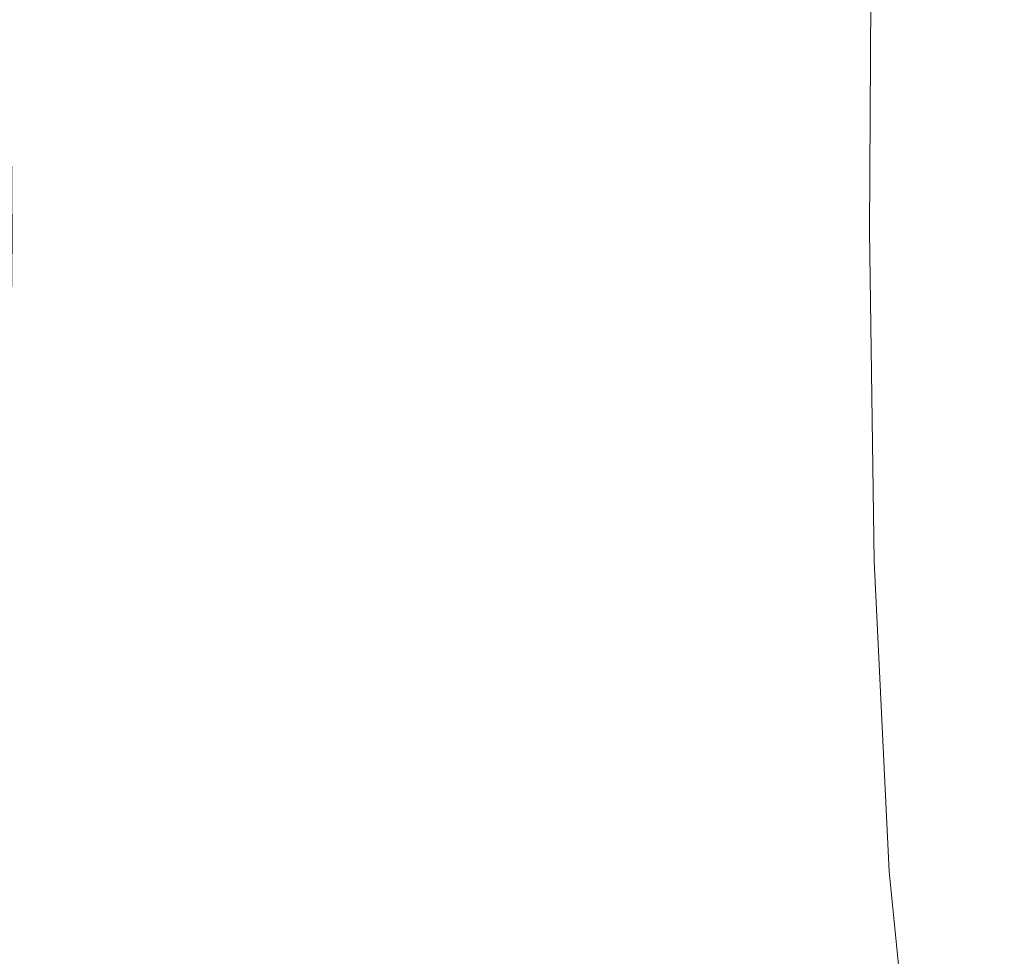
# Model space of a CAD drawing. Extents: x 31 to 1731, y -777 to -25.
# Drawn here: x 128 to 138, y -408 to -399 of the extents above; entities that cross this region are included whole.
import ezdxf

# ---------------------------------------------------------------- set-up
doc = ezdxf.new("R2010")
doc.units = 0
doc.header["$LTSCALE"] = 500
doc.header["$MEASUREMENT"] = 0
doc.layers.add('EXC-CERAMIKA', color=7, linetype='Continuous')
doc.layers.add('EXC-CHROM', color=7, linetype='Continuous')

msp = doc.modelspace()

# ---------------------------------------------------------------- linework, layer by layer
at = {"layer": 'EXC-CERAMIKA', "lineweight": 0, "invisible_edges": 15}
for points in [[(128.516, -401.0622, 279.5101), (122.6337, -376.5318, 316.0082), (122.2578, -401.0622, 316.0255), (128.516, -401.0622, 279.5101)], [(122.6337, -376.5318, 316.0082), (128.516, -401.0622, 279.5101), (128.8964, -376.7118, 279.4674), (122.6337, -376.5318, 316.0082)], [(135.2821, -401.0622, 240.0303), (128.8964, -376.7118, 279.4674), (128.516, -401.0622, 279.5101), (135.2821, -401.0622, 240.0303)], [(128.8964, -376.7118, 279.4674), (135.2821, -401.0622, 240.0303), (135.6675, -376.9063, 239.9599), (128.8964, -376.7118, 279.4674)], [(142.2579, -401.0622, 199.327), (135.6675, -376.9063, 239.9599), (135.2821, -401.0622, 240.0303), (142.2579, -401.0622, 199.327)], [(135.6675, -376.9063, 239.9599), (142.2579, -401.0622, 199.327), (142.6483, -377.1069, 199.2284), (135.6675, -376.9063, 239.9599)], [(122.6337, -425.5927, 316.0082), (128.516, -401.0622, 279.5101), (122.2578, -401.0622, 316.0255), (122.6337, -425.5927, 316.0082)], [(128.516, -401.0622, 279.5101), (122.6337, -425.5927, 316.0082), (128.8964, -425.4127, 279.4674), (128.516, -401.0622, 279.5101)], [(128.8964, -425.4127, 279.4674), (135.2821, -401.0622, 240.0303), (128.516, -401.0622, 279.5101), (128.8964, -425.4127, 279.4674)], [(135.2821, -401.0622, 240.0303), (128.8964, -425.4127, 279.4674), (135.6675, -425.2181, 239.9599), (135.2821, -401.0622, 240.0303)], [(135.6675, -425.2181, 239.9599), (142.2579, -401.0622, 199.327), (135.2821, -401.0622, 240.0303), (135.6675, -425.2181, 239.9599)], [(142.2579, -401.0622, 199.327), (135.6675, -425.2181, 239.9599), (142.6483, -425.0175, 199.2284), (142.2579, -401.0622, 199.327)]]:
    msp.add_3dface(points, dxfattribs=at)
at = {"layer": 'EXC-CHROM', "lineweight": 0}
for points, invisible_edges in [([(126.3682, -400.7492, 387.1338), (128.475, -397.471, 387.2598), (126.3809, -397.4729, 386.9342), (126.3682, -400.7492, 387.1338)], 15), ([(128.475, -397.471, 387.2598), (126.3682, -400.7492, 387.1338), (128.4368, -400.7402, 387.4574), (128.475, -397.471, 387.2598)], 15), ([(128.4368, -400.7402, 387.4574), (130.3727, -397.4718, 387.5365), (128.475, -397.471, 387.2598), (128.4368, -400.7402, 387.4574)], 15), ([(130.3727, -397.4718, 387.5365), (128.4368, -400.7402, 387.4574), (130.3071, -400.744, 387.7277), (130.3727, -397.4718, 387.5365)], 15), ([(130.4979, -400.8634, 308.4668), (129.0238, -397.5112, 308.7421), (130.445, -397.4807, 308.6416), (130.4979, -400.8634, 308.4668)], 15), ([(130.3071, -400.744, 387.7277), (131.9757, -397.4768, 387.7401), (130.3727, -397.4718, 387.5365), (130.3071, -400.744, 387.7277)], 15), ([(131.9757, -397.4768, 387.7401), (130.3071, -400.744, 387.7277), (131.8854, -400.7547, 387.9233), (131.9757, -397.4768, 387.7401)], 15), ([(132.3299, -400.7904, 308.588), (130.445, -397.4807, 308.6416), (132.2517, -397.4638, 308.7663), (132.3299, -400.7904, 308.588)], 15), ([(130.445, -397.4807, 308.6416), (132.3299, -400.7904, 308.588), (130.4979, -400.8634, 308.4668), (130.445, -397.4807, 308.6416)], 15), ([(131.8854, -400.7547, 387.9233), (133.1857, -397.4875, 387.8462), (131.9757, -397.4768, 387.7401), (131.8854, -400.7547, 387.9233)], 15), ([(133.1857, -397.4875, 387.8462), (131.8854, -400.7547, 387.9233), (133.0785, -400.7667, 388.023), (133.1857, -397.4875, 387.8462)], 15), ([(134.397, -400.756, 308.8584), (132.2517, -397.4638, 308.7663), (134.3156, -397.456, 309.0411), (134.397, -400.756, 308.8584)], 15), ([(132.2517, -397.4638, 308.7663), (134.397, -400.756, 308.8584), (132.3299, -400.7904, 308.588), (132.2517, -397.4638, 308.7663)], 15), ([(133.0785, -400.7667, 388.023), (134.0919, -397.5022, 387.8657), (133.1857, -397.4875, 387.8462), (133.0785, -400.7667, 388.023)], 15), ([(134.0919, -397.5022, 387.8657), (133.0785, -400.7667, 388.023), (133.9802, -400.7956, 388.0277), (134.0919, -397.5022, 387.8657)], 15), ([(133.9802, -400.7956, 388.0277), (134.7832, -397.52, 387.8095), (134.0919, -397.5022, 387.8657), (133.9802, -400.7956, 388.0277)], 15), ([(136.5778, -400.7408, 309.2026), (134.3156, -397.456, 309.0411), (136.5079, -397.4527, 309.391), (136.5778, -400.7408, 309.2026)], 15), ([(134.3156, -397.456, 309.0411), (136.5778, -400.7408, 309.2026), (134.397, -400.756, 308.8584), (134.3156, -397.456, 309.0411)], 15), ([(138.7004, -397.4494, 309.7409), (136.5778, -400.7408, 309.2026), (136.5079, -397.4527, 309.391), (138.7004, -397.4494, 309.7409)], 15), ([(136.5778, -400.7408, 309.2026), (138.7004, -397.4494, 309.7409), (138.7508, -400.7254, 309.5453), (136.5778, -400.7408, 309.2026)], 15), ([(129.0238, -397.5112, 308.7421), (128.1389, -400.9208, 308.9868), (128.1168, -397.5598, 309.1429), (129.0238, -397.5112, 308.7421)], 13), ([(128.1389, -400.9208, 308.9868), (129.0238, -397.5112, 308.7421), (129.0509, -400.9238, 308.5735), (128.1389, -400.9208, 308.9868)], 15), ([(129.0238, -397.5112, 308.7421), (130.4979, -400.8634, 308.4668), (129.0509, -400.9238, 308.5735), (129.0238, -397.5112, 308.7421)], 15), ([(134.7832, -397.52, 387.8095), (133.9802, -400.7956, 388.0277), (134.6844, -400.8569, 387.9385), (134.7832, -397.52, 387.8095)], 15), ([(134.6844, -400.8569, 387.9385), (135.3488, -397.5393, 387.6888), (134.7832, -397.52, 387.8095), (134.6844, -400.8569, 387.9385)], 15), ([(135.3488, -397.5393, 387.6888), (134.6844, -400.8569, 387.9385), (135.2748, -400.9045, 387.7812), (135.3488, -397.5393, 387.6888)], 15), ([(135.2748, -400.9045, 387.7812), (135.8776, -397.5589, 387.5142), (135.3488, -397.5393, 387.6888), (135.2748, -400.9045, 387.7812)], 15), ([(135.8776, -397.5589, 387.5142), (135.2748, -400.9045, 387.7812), (135.8349, -400.8922, 387.5818), (135.8776, -397.5589, 387.5142)], 15), ([(135.8349, -400.8922, 387.5818), (136.4015, -397.6016, 387.0437), (135.8776, -397.5589, 387.5142), (135.8349, -400.8922, 387.5818)], 15), ([(136.4015, -397.6016, 387.0437), (135.8349, -400.8922, 387.5818), (136.3851, -400.859, 387.0978), (136.4015, -397.6016, 387.0437)], 15), ([(136.3851, -400.859, 387.0978), (136.9523, -397.69, 386.0353), (136.4015, -397.6016, 387.0437), (136.3851, -400.859, 387.0978)], 11), ([(136.9523, -397.69, 386.0353), (136.3851, -400.859, 387.0978), (136.9458, -400.8437, 386.0869), (136.9523, -397.69, 386.0353)], 15), ([(136.9458, -400.8437, 386.0869), (137.5616, -397.847, 384.2467), (136.9523, -397.69, 386.0353), (136.9458, -400.8437, 386.0869)], 15), ([(137.5616, -397.847, 384.2467), (136.9458, -400.8437, 386.0869), (137.5564, -400.8402, 384.3018), (137.5616, -397.847, 384.2467)], 15), ([(137.5564, -400.8402, 384.3018), (138.2614, -398.0953, 381.4359), (137.5616, -397.847, 384.2467), (137.5564, -400.8402, 384.3018)], 15), ([(138.2614, -398.0953, 381.4359), (137.5564, -400.8402, 384.3018), (138.2561, -400.8425, 381.495), (138.2614, -398.0953, 381.4359)], 15), ([(126.4134, -403.7383, 387.1467), (128.4368, -400.7402, 387.4574), (126.3682, -400.7492, 387.1338), (126.4134, -403.7383, 387.1467)], 15), ([(128.4368, -400.7402, 387.4574), (126.4134, -403.7383, 387.1467), (128.4058, -403.7091, 387.4649), (128.4368, -400.7402, 387.4574)], 15), ([(128.4058, -403.7091, 387.4649), (130.3071, -400.744, 387.7277), (128.4368, -400.7402, 387.4574), (128.4058, -403.7091, 387.4649)], 15), ([(130.3071, -400.744, 387.7277), (128.4058, -403.7091, 387.4649), (130.1951, -403.7242, 387.7169), (130.3071, -400.744, 387.7277)], 15), ([(130.1951, -403.7242, 387.7169), (131.8854, -400.7547, 387.9233), (130.3071, -400.744, 387.7277), (130.1951, -403.7242, 387.7169)], 15), ([(131.8854, -400.7547, 387.9233), (130.1951, -403.7242, 387.7169), (131.7026, -403.7573, 387.891), (131.8854, -400.7547, 387.9233)], 15), ([(132.4606, -403.9403, 308.6389), (130.4979, -400.8634, 308.4668), (132.3299, -400.7904, 308.588), (132.4606, -403.9403, 308.6389)], 15), ([(131.7026, -403.7573, 387.891), (133.0785, -400.7667, 388.023), (131.8854, -400.7547, 387.9233), (131.7026, -403.7573, 387.891)], 15), ([(133.0785, -400.7667, 388.023), (131.7026, -403.7573, 387.891), (132.8494, -403.7822, 387.9757), (133.0785, -400.7667, 388.023)], 15), ([(134.5373, -403.8167, 308.897), (132.3299, -400.7904, 308.588), (134.397, -400.756, 308.8584), (134.5373, -403.8167, 308.897)], 15), ([(132.3299, -400.7904, 308.588), (134.5373, -403.8167, 308.897), (132.4606, -403.9403, 308.6389), (132.3299, -400.7904, 308.588)], 15), ([(132.8494, -403.7822, 387.9757), (133.9802, -400.7956, 388.0277), (133.0785, -400.7667, 388.023), (132.8494, -403.7822, 387.9757)], 15), ([(133.9802, -400.7956, 388.0277), (132.8494, -403.7822, 387.9757), (133.7428, -403.8678, 387.9412), (133.9802, -400.7956, 388.0277)], 15), ([(133.7428, -403.8678, 387.9412), (134.6844, -400.8569, 387.9385), (133.9802, -400.7956, 388.0277), (133.7428, -403.8678, 387.9412)], 15), ([(136.6832, -403.7657, 309.2244), (134.397, -400.756, 308.8584), (136.5778, -400.7408, 309.2026), (136.6832, -403.7657, 309.2244)], 15), ([(134.397, -400.756, 308.8584), (136.6832, -403.7657, 309.2244), (134.5373, -403.8167, 308.897), (134.397, -400.756, 308.8584)], 15), ([(138.7508, -400.7254, 309.5453), (136.6832, -403.7657, 309.2244), (136.5778, -400.7408, 309.2026), (138.7508, -400.7254, 309.5453)], 15), ([(136.6832, -403.7657, 309.2244), (138.7508, -400.7254, 309.5453), (138.798, -403.7146, 309.5454), (136.6832, -403.7657, 309.2244)], 15), ([(130.5534, -404.2096, 308.5259), (129.0509, -400.9238, 308.5735), (130.4979, -400.8634, 308.4668), (130.5534, -404.2096, 308.5259)], 15), ([(130.4979, -400.8634, 308.4668), (132.4606, -403.9403, 308.6389), (130.5534, -404.2096, 308.5259), (130.4979, -400.8634, 308.4668)], 15), ([(134.6844, -400.8569, 387.9385), (133.7428, -403.8678, 387.9412), (134.4898, -404.0829, 387.7577), (134.6844, -400.8569, 387.9385)], 15), ([(134.4898, -404.0829, 387.7577), (135.2748, -400.9045, 387.7812), (134.6844, -400.8569, 387.9385), (134.4898, -404.0829, 387.7577)], 15), ([(135.2748, -400.9045, 387.7812), (134.4898, -404.0829, 387.7577), (135.156, -404.2491, 387.4953), (135.2748, -400.9045, 387.7812)], 15), ([(135.8349, -400.8922, 387.5818), (135.156, -404.2491, 387.4953), (135.8075, -404.1888, 387.2239), (135.8349, -400.8922, 387.5818)], 15), ([(135.156, -404.2491, 387.4953), (135.8349, -400.8922, 387.5818), (135.2748, -400.9045, 387.7812), (135.156, -404.2491, 387.4953)], 15), ([(136.3851, -400.859, 387.0978), (135.8075, -404.1888, 387.2239), (136.4311, -404.0295, 386.7049), (136.3851, -400.859, 387.0978)], 11), ([(135.8075, -404.1888, 387.2239), (136.3851, -400.859, 387.0978), (135.8349, -400.8922, 387.5818), (135.8075, -404.1888, 387.2239)], 15), ([(136.4311, -404.0295, 386.7049), (136.9458, -400.8437, 386.0869), (136.3851, -400.859, 387.0978), (136.4311, -404.0295, 386.7049)], 15), ([(136.9458, -400.8437, 386.0869), (136.4311, -404.0295, 386.7049), (137.014, -403.8993, 385.6999), (136.9458, -400.8437, 386.0869)], 15), ([(137.014, -403.8993, 385.6999), (137.5564, -400.8402, 384.3018), (136.9458, -400.8437, 386.0869), (137.014, -403.8993, 385.6999)], 15), ([(137.5564, -400.8402, 384.3018), (137.014, -403.8993, 385.6999), (137.6192, -403.7466, 383.9502), (137.5564, -400.8402, 384.3018)], 15), ([(137.6192, -403.7466, 383.9502), (138.2561, -400.8425, 381.495), (137.5564, -400.8402, 384.3018), (137.6192, -403.7466, 383.9502)], 15), ([(138.2561, -400.8425, 381.495), (137.6192, -403.7466, 383.9502), (138.3101, -403.5197, 381.1971), (138.2561, -400.8425, 381.495)], 15), ([(129.0509, -400.9238, 308.5735), (128.1039, -404.3534, 309.0894), (128.1389, -400.9208, 308.9868), (129.0509, -400.9238, 308.5735)], 13), ([(128.1039, -404.3534, 309.0894), (129.0509, -400.9238, 308.5735), (129.0298, -404.4167, 308.6465), (128.1039, -404.3534, 309.0894)], 15), ([(129.0509, -400.9238, 308.5735), (130.5534, -404.2096, 308.5259), (129.0298, -404.4167, 308.6465), (129.0509, -400.9238, 308.5735)], 15), ([(137.7638, -406.4992, 383.1189), (138.3101, -403.5197, 381.1971), (137.6192, -403.7466, 383.9502), (137.7638, -406.4992, 383.1189)], 15), ([(126.522, -406.2707, 387.026), (128.4058, -403.7091, 387.4649), (126.4134, -403.7383, 387.1467), (126.522, -406.2707, 387.026)], 15), ([(128.4058, -403.7091, 387.4649), (126.522, -406.2707, 387.026), (128.3622, -406.2015, 387.3338), (128.4058, -403.7091, 387.4649)], 15), ([(128.3622, -406.2015, 387.3338), (130.1951, -403.7242, 387.7169), (128.4058, -403.7091, 387.4649), (128.3622, -406.2015, 387.3338)], 15), ([(130.1951, -403.7242, 387.7169), (128.3622, -406.2015, 387.3338), (129.9904, -406.2403, 387.5498), (130.1951, -403.7242, 387.7169)], 15), ([(129.9904, -406.2403, 387.5498), (131.7026, -403.7573, 387.891), (130.1951, -403.7242, 387.7169), (129.9904, -406.2403, 387.5498)], 15), ([(138.798, -403.7146, 309.5454), (136.8654, -406.37, 309.4146), (136.6832, -403.7657, 309.2244), (138.798, -403.7146, 309.5454)], 15), ([(136.8654, -406.37, 309.4146), (138.798, -403.7146, 309.5454), (138.8639, -406.247, 309.6923), (136.8654, -406.37, 309.4146)], 15), ([(137.1729, -406.7825, 384.7924), (137.6192, -403.7466, 383.9502), (137.014, -403.8993, 385.6999), (137.1729, -406.7825, 384.7924)], 15), ([(137.6192, -403.7466, 383.9502), (137.1729, -406.7825, 384.7924), (137.7638, -406.4992, 383.1189), (137.6192, -403.7466, 383.9502)], 15), ([(131.7026, -403.7573, 387.891), (129.9904, -406.2403, 387.5498), (131.3577, -406.3205, 387.6822), (131.7026, -403.7573, 387.891)], 15), ([(131.3577, -406.3205, 387.6822), (132.8494, -403.7822, 387.9757), (131.7026, -403.7573, 387.891), (131.3577, -406.3205, 387.6822)], 15), ([(132.8494, -403.7822, 387.9757), (131.3577, -406.3205, 387.6822), (132.4151, -406.3752, 387.7387), (132.8494, -403.7822, 387.9757)], 15), ([(132.4151, -406.3752, 387.7387), (133.7428, -403.8678, 387.9412), (132.8494, -403.7822, 387.9757), (132.4151, -406.3752, 387.7387)], 15), ([(134.7893, -406.4923, 309.121), (132.4606, -403.9403, 308.6389), (134.5373, -403.8167, 308.897), (134.7893, -406.4923, 309.121)], 15), ([(136.8654, -406.37, 309.4146), (134.5373, -403.8167, 308.897), (136.6832, -403.7657, 309.2244), (136.8654, -406.37, 309.4146)], 15), ([(134.5373, -403.8167, 308.897), (136.8654, -406.37, 309.4146), (134.7893, -406.4923, 309.121), (134.5373, -403.8167, 308.897)], 15), ([(132.7283, -406.7386, 308.8878), (130.5534, -404.2096, 308.5259), (132.4606, -403.9403, 308.6389), (132.7283, -406.7386, 308.8878)], 15), ([(133.7428, -403.8678, 387.9412), (132.4151, -406.3752, 387.7387), (133.2677, -406.5266, 387.6531), (133.7428, -403.8678, 387.9412)], 15), ([(132.4606, -403.9403, 308.6389), (134.7893, -406.4923, 309.121), (132.7283, -406.7386, 308.8878), (132.4606, -403.9403, 308.6389)], 15), ([(133.2677, -406.5266, 387.6531), (134.4898, -404.0829, 387.7577), (133.7428, -403.8678, 387.9412), (133.2677, -406.5266, 387.6531)], 15), ([(136.5741, -407.0132, 385.7615), (137.014, -403.8993, 385.6999), (136.4311, -404.0295, 386.7049), (136.5741, -407.0132, 385.7615)], 15), ([(137.014, -403.8993, 385.6999), (136.5741, -407.0132, 385.7615), (137.1729, -406.7825, 384.7924), (137.014, -403.8993, 385.6999)], 15), ([(135.8801, -407.2841, 386.2845), (136.4311, -404.0295, 386.7049), (135.8075, -404.1888, 387.2239), (135.8801, -407.2841, 386.2845)], 15), ([(136.4311, -404.0295, 386.7049), (135.8801, -407.2841, 386.2845), (136.5741, -407.0132, 385.7615), (136.4311, -404.0295, 386.7049)], 11), ([(134.4898, -404.0829, 387.7577), (133.2677, -406.5266, 387.6531), (134.0207, -406.8968, 387.3589), (134.4898, -404.0829, 387.7577)], 15), ([(134.0207, -406.8968, 387.3589), (135.156, -404.2491, 387.4953), (134.4898, -404.0829, 387.7577), (134.0207, -406.8968, 387.3589)], 15), ([(130.7755, -407.2337, 308.7915), (129.0298, -404.4167, 308.6465), (130.5534, -404.2096, 308.5259), (130.7755, -407.2337, 308.7915)], 15), ([(130.5534, -404.2096, 308.5259), (132.7283, -406.7386, 308.8878), (130.7755, -407.2337, 308.7915), (130.5534, -404.2096, 308.5259)], 15), ([(135.8075, -404.1888, 387.2239), (134.8886, -407.7894, 386.6562), (135.8801, -407.2841, 386.2845), (135.8075, -404.1888, 387.2239)], 15), ([(134.8886, -407.7894, 386.6562), (135.8075, -404.1888, 387.2239), (135.156, -404.2491, 387.4953), (134.8886, -407.7894, 386.6562)], 15), ([(135.156, -404.2491, 387.4953), (134.0207, -406.8968, 387.3589), (134.8886, -407.7894, 386.6562), (135.156, -404.2491, 387.4953)], 15), ([(129.0298, -404.4167, 308.6465), (127.9824, -407.755, 309.493), (128.1039, -404.3534, 309.0894), (129.0298, -404.4167, 308.6465)], 13), ([(127.9824, -407.755, 309.493), (129.0298, -404.4167, 308.6465), (128.9261, -408.3181, 308.9843), (127.9824, -407.755, 309.493)], 15), ([(129.0298, -404.4167, 308.6465), (130.7755, -407.2337, 308.7915), (128.9261, -408.3181, 308.9843), (129.0298, -404.4167, 308.6465)], 15), ([(126.522, -406.2707, 387.026), (128.2862, -408.041, 387.1154), (128.3622, -406.2015, 387.3338), (126.522, -406.2707, 387.026)], 15), ([(128.2862, -408.041, 387.1154), (129.9904, -406.2403, 387.5498), (128.3622, -406.2015, 387.3338), (128.2862, -408.041, 387.1154)], 15), ([(128.2862, -408.041, 387.1154), (126.522, -406.2707, 387.026), (126.6993, -408.1766, 386.825), (128.2862, -408.041, 387.1154)], 15), ([(129.9904, -406.2403, 387.5498), (128.2862, -408.041, 387.1154), (129.6467, -408.1201, 387.272), (129.9904, -406.2403, 387.5498)], 15), ([(129.6467, -408.1201, 387.272), (131.3577, -406.3205, 387.6822), (129.9904, -406.2403, 387.5498), (129.6467, -408.1201, 387.272)], 15), ([(138.97, -408.1532, 309.9374), (136.8654, -406.37, 309.4146), (138.8639, -406.247, 309.6923), (138.97, -408.1532, 309.9374)], 15), ([(131.3577, -406.3205, 387.6822), (129.6467, -408.1201, 387.272), (130.7816, -408.28, 387.3354), (131.3577, -406.3205, 387.6822)], 15), ([(131.6918, -408.3866, 387.3463), (131.3577, -406.3205, 387.6822), (130.7816, -408.28, 387.3354), (131.6918, -408.3866, 387.3463)], 15), ([(131.3577, -406.3205, 387.6822), (131.6918, -408.3866, 387.3463), (132.4151, -406.3752, 387.7387), (131.3577, -406.3205, 387.6822)], 15), ([(132.4425, -408.5794, 387.2106), (132.4151, -406.3752, 387.7387), (131.6918, -408.3866, 387.3463), (132.4425, -408.5794, 387.2106)], 15), ([(132.4151, -406.3752, 387.7387), (132.4425, -408.5794, 387.2106), (133.2677, -406.5266, 387.6531), (132.4151, -406.3752, 387.7387)], 15), ([(136.8654, -406.37, 309.4146), (135.2056, -408.6369, 309.4944), (134.7893, -406.4923, 309.121), (136.8654, -406.37, 309.4146)], 15), ([(135.2056, -408.6369, 309.4944), (136.8654, -406.37, 309.4146), (137.1655, -408.3957, 309.7318), (135.2056, -408.6369, 309.4944)], 15), ([(136.8654, -406.37, 309.4146), (138.97, -408.1532, 309.9374), (137.1655, -408.3957, 309.7318), (136.8654, -406.37, 309.4146)], 15), ([(134.7893, -406.4923, 309.121), (133.2175, -409.0103, 309.3033), (132.7283, -406.7386, 308.8878), (134.7893, -406.4923, 309.121)], 15), ([(133.2175, -409.0103, 309.3033), (134.7893, -406.4923, 309.121), (135.2056, -408.6369, 309.4944), (133.2175, -409.0103, 309.3033)], 15), ([(137.4389, -409.4187, 383.2824), (137.7638, -406.4992, 383.1189), (137.1729, -406.7825, 384.7924), (137.4389, -409.4187, 383.2824)], 15), ([(137.7638, -406.4992, 383.1189), (137.4389, -409.4187, 383.2824), (138.0039, -409.0309, 381.7346), (137.7638, -406.4992, 383.1189)], 15), ([(133.0987, -408.9978, 386.8337), (133.2677, -406.5266, 387.6531), (132.4425, -408.5794, 387.2106), (133.0987, -408.9978, 386.8337)], 15), ([(133.2677, -406.5266, 387.6531), (133.0987, -408.9978, 386.8337), (134.0207, -406.8968, 387.3589), (133.2677, -406.5266, 387.6531)], 15), ([(132.7283, -406.7386, 308.8878), (131.3283, -409.6493, 309.2365), (130.7755, -407.2337, 308.7915), (132.7283, -406.7386, 308.8878)], 15), ([(131.3283, -409.6493, 309.2365), (132.7283, -406.7386, 308.8878), (133.2175, -409.0103, 309.3033), (131.3283, -409.6493, 309.2365)], 15), ([(136.8483, -409.7103, 384.1641), (137.1729, -406.7825, 384.7924), (136.5741, -407.0132, 385.7615), (136.8483, -409.7103, 384.1641)], 11), ([(137.1729, -406.7825, 384.7924), (136.8483, -409.7103, 384.1641), (137.4389, -409.4187, 383.2824), (137.1729, -406.7825, 384.7924)], 15), ([(133.6317, -409.8911, 385.9933), (134.0207, -406.8968, 387.3589), (133.0987, -408.9978, 386.8337), (133.6317, -409.8911, 385.9933)], 15), ([(134.0207, -406.8968, 387.3589), (133.6317, -409.8911, 385.9933), (134.8886, -407.7894, 386.6562), (134.0207, -406.8968, 387.3589)], 15), ([(136.1375, -410.0138, 384.6076), (136.5741, -407.0132, 385.7615), (135.8801, -407.2841, 386.2845), (136.1375, -410.0138, 384.6076)], 15), ([(136.5741, -407.0132, 385.7615), (136.1375, -410.0138, 384.6076), (136.8483, -409.7103, 384.1641), (136.5741, -407.0132, 385.7615)], 15), ([(130.7755, -407.2337, 308.7915), (129.7966, -410.8603, 309.428), (128.9261, -408.3181, 308.9843), (130.7755, -407.2337, 308.7915)], 15), ([(129.7966, -410.8603, 309.428), (130.7755, -407.2337, 308.7915), (131.3283, -409.6493, 309.2365), (129.7966, -410.8603, 309.428)], 15), ([(135.2209, -410.5424, 384.6845), (135.8801, -407.2841, 386.2845), (134.8886, -407.7894, 386.6562), (135.2209, -410.5424, 384.6845)], 15), ([(135.8801, -407.2841, 386.2845), (135.2209, -410.5424, 384.6845), (136.1375, -410.0138, 384.6076), (135.8801, -407.2841, 386.2845)], 15), ([(128.9261, -408.3181, 308.9843), (127.7448, -411.0229, 310.2404), (127.9824, -407.755, 309.493), (128.9261, -408.3181, 308.9843)], 13), ([(133.6317, -409.8911, 385.9933), (135.2209, -410.5424, 384.6845), (134.8886, -407.7894, 386.6562), (133.6317, -409.8911, 385.9933)], 15)]:
    msp.add_3dface(points, dxfattribs=dict(at, invisible_edges=invisible_edges))

doc.saveas('drawing.dxf')
